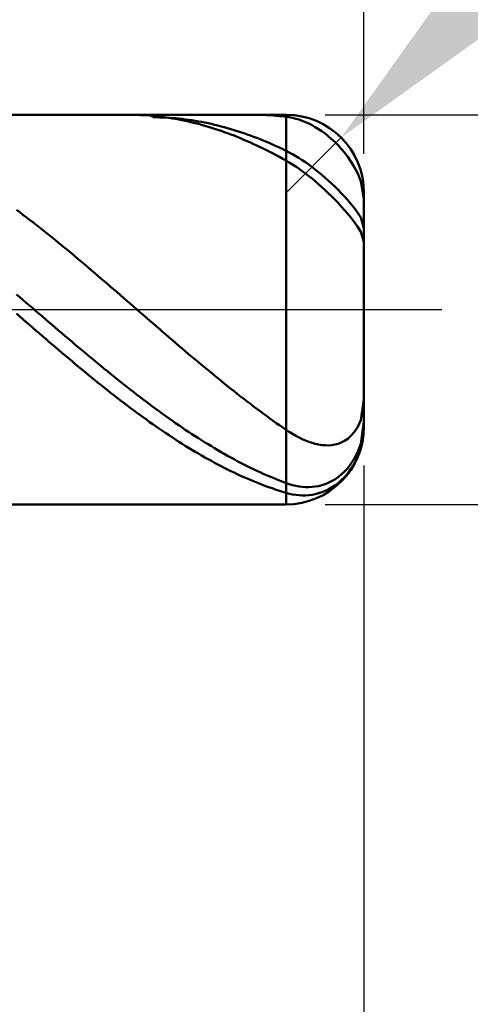
# Model space of a CAD drawing. Extents: x -18 to 90, y -25 to 40.
# Drawn here: x 51 to 56, y -9 to 4 of the extents above; entities that cross this region are included whole.
import ezdxf

# ---------------------------------------------------------------- set-up
doc = ezdxf.new("R2010")
doc.units = 0
doc.header["$MEASUREMENT"] = 0
doc.linetypes.add('LONGDASHDASH', pattern=[7, 4, -1, 1, -1])
doc.layers.get('Defpoints').update_dxf_attribs({"linetype": 'CONTINUOUS'})
for name, color, linetype, lineweight in [('1', 4, 'CONTINUOUS', 50), ('2', 7, 'CONTINUOUS', 25), ('4', 2, 'LONGDASHDASH', 25), ('CUT', 1, 'CONTINUOUS', 25), ('SK2', 7, 'CONTINUOUS', 25), ('SK4', 2, 'LONGDASHDASH', 25)]:
    doc.layers.add(name, color=color, linetype=linetype, lineweight=lineweight)
doc.styles.add('Monospac821 BT', font='txt', dxfattribs={"height": 3.5})
doc.dimstyles.get("Standard").update_dxf_attribs({"dimtxt": 3.5, "dimasz": 3, "dimexe": 1, "dimexo": 0.5, "dimgap": 0.8, "dimtad": 1, "dimtoh": 1, "dimzin": 1, "dimdsep": 46, "dimtxsty": 'Monospac821 BT', "dimcen": 2.5, "dimadec": 1, "dimazin": 0, "dimtfac": 1, "dimtdec": 4, "dimtix": 1, "dimtmove": 1, "dimatfit": 3, "dimfxl": 1, "dimtolj": 1, "dimtzin": 1, "dimarcsym": 0})

# ---------------------------------------------------------------- blocks, each defined once
blk = doc.blocks.new('*D0')
at = {"layer": 'Defpoints', "color": 0}
for p in [(55, 33.5), (0, 2.3), (55, 1.5)]:
    blk.add_point(p, dxfattribs=at)
at = {"layer": 'SK2', "color": 0, "lineweight": -2}
for p, q in [((0, 2.8), (0, 34.5)), ((55, 2), (55, 34.5)), ((3, 33.5), (52, 33.5))]:
    blk.add_line(p, q, dxfattribs=at)
at = {"layer": 'SK2', "color": 0}
for points in [[(3, 34), (3, 33), (0, 33.5)], [(52, 33), (52, 34), (55, 33.5)]]:
    blk.add_solid(points, dxfattribs=at)
at = {"layer": 'SK2', "color": 0, "linetype": 'ByBlock', "insert": (27.5, 36.10075), "char_height": 3.5, "attachment_point": 5}
blk.add_mtext('\\A1;55', dxfattribs=at)
blk = doc.blocks.new('*D1')
at = {"layer": '2', "color": 0, "lineweight": -2}
for p, q in [((82.988, 2.5), (82.988, 15.7035)), ((82.988, 5.5), (82.988, 8.5)), ((54.5, 2.5), (83.988, 2.5)), ((82.988, -2.5), (82.988, 2.5)), ((54.5, -2.5), (83.988, -2.5)), ((82.988, -5.5), (82.988, -8.5))]:
    blk.add_line(p, q, dxfattribs=at)
at = {"layer": '2', "color": 0}
for points in [[(82.488, 5.5), (83.488, 5.5), (82.988, 2.5)], [(83.488, -5.5), (82.488, -5.5), (82.988, -2.5)]]:
    blk.add_solid(points, dxfattribs=at)
at = {"layer": 'Defpoints', "color": 0}
for p in [(54, 2.5), (82.988, 2.5), (54, -2.5)]:
    blk.add_point(p, dxfattribs=at)
at = {"layer": '2', "color": 0, "linetype": 'ByBlock', "insert": (80.326, 12.10175), "char_height": 3.5, "attachment_point": 5, "rotation": 90}
blk.add_mtext('\\A1;%%c5', dxfattribs=at)
blk = doc.blocks.new('*D5')
at = {"layer": '2', "color": 0, "lineweight": -2}
for p, q in [((60.893, 8.4), (56.827, 4.33)), ((71.183, 8.4), (60.893, 8.4)), ((54, 1.5), (54.707, 2.207))]:
    blk.add_line(p, q, dxfattribs=at)
at = {"layer": '2', "color": 0}
blk.add_solid([(56.473, 4.683), (57.181, 3.977), (54.707, 2.207)], dxfattribs=at)
at = {"layer": 'Defpoints', "color": 0}
for p in [(54.707, 2.207), (54, 1.5)]:
    blk.add_point(p, dxfattribs=at)
at = {"layer": '2', "color": 0, "linetype": 'ByBlock', "insert": (68.92, 10.96), "char_height": 3.5, "attachment_point": 5}
blk.add_mtext('\\A1;R1', dxfattribs=at)
blk = doc.blocks.new('*D6')
at = {"layer": '2', "color": 0, "lineweight": -2}
for p, q in [((55, -2), (55, -15.5)), ((47.5, -2.9), (47.5, -15.5)), ((44.5, -14.5), (41.5, -14.5)), ((55, -14.5), (47.5, -14.5)), ((55, -14.5), (71.0315, -14.5)), ((58, -14.5), (61, -14.5))]:
    blk.add_line(p, q, dxfattribs=at)
at = {"layer": '2', "color": 0}
for points in [[(44.5, -15), (44.5, -14), (47.5, -14.5)], [(58, -14), (58, -15), (55, -14.5)]]:
    blk.add_solid(points, dxfattribs=at)
at = {"layer": 'Defpoints', "color": 0}
for p in [(55, -1.5), (47.5, -2.4), (47.5, -14.5)]:
    blk.add_point(p, dxfattribs=at)
at = {"layer": '2', "color": 0, "linetype": 'ByBlock', "insert": (66.01575, -11.89925), "char_height": 3.5, "attachment_point": 5}
blk.add_mtext('\\A1;7.5', dxfattribs=at)
blk = doc.blocks.new('*D8')
at = {"layer": '2', "color": 0, "lineweight": -2}
for p, q in [((55, -2), (55, -23.15)), ((40, -3), (40, -23.15)), ((52, -22.15), (43, -22.15))]:
    blk.add_line(p, q, dxfattribs=at)
at = {"layer": '2', "color": 0}
for points in [[(43, -21.65), (43, -22.65), (40, -22.15)], [(52, -22.65), (52, -21.65), (55, -22.15)]]:
    blk.add_solid(points, dxfattribs=at)
at = {"layer": 'Defpoints', "color": 0}
for p in [(55, -1.5), (40, -2.5), (40, -22.15)]:
    blk.add_point(p, dxfattribs=at)
at = {"layer": '2', "color": 0, "linetype": 'ByBlock', "insert": (47.5, -19.539), "char_height": 3.5, "attachment_point": 5}
blk.add_mtext('\\A1;15', dxfattribs=at)
blk = doc.blocks.new('*D11')
at = {"layer": '2', "color": 0, "lineweight": -2}
for p, q in [((37.8, 3.5), (37.8, 27.55)), ((55, 2), (55, 27.55)), ((52, 26.55), (40.8, 26.55))]:
    blk.add_line(p, q, dxfattribs=at)
at = {"layer": '2', "color": 0}
for points in [[(40.8, 27.05), (40.8, 26.05), (37.8, 26.55)], [(52, 26.05), (52, 27.05), (55, 26.55)]]:
    blk.add_solid(points, dxfattribs=at)
at = {"layer": 'Defpoints', "color": 0}
for p in [(37.8, 26.55), (37.8, 3), (55, 1.5)]:
    blk.add_point(p, dxfattribs=at)
at = {"layer": '2', "color": 0, "linetype": 'ByBlock', "insert": (46.4, 29.1105), "char_height": 3.5, "attachment_point": 5}
blk.add_mtext('\\A1;17.2', dxfattribs=at)

msp = doc.modelspace()

# ---------------------------------------------------------------- linework, layer by layer
at = {"layer": '1'}
for p, q in [((54, 2.5), (47.5, 2.5)), ((51.988, 2.5), (52, 2.5)), ((52, 2.5), (52.042, 2.5)), ((52.042, 2.5), (52.083, 2.499)), ((52.083, 2.499), (52.125, 2.497)), ((52.125, 2.497), (52.167, 2.495)), ((52.167, 2.495), (52.208, 2.493)), ((52.208, 2.493), (52.25, 2.49)), ((52.25, 2.49), (52.292, 2.486)), ((52.292, 2.469), (52.276, 2.5)), ((52.292, 2.486), (52.333, 2.482)), ((52.333, 2.468), (52.292, 2.469)), ((52.333, 2.482), (52.375, 2.477)), ((52.375, 2.467), (52.333, 2.468)), ((52.375, 2.477), (52.417, 2.472)), ((52.417, 2.466), (52.375, 2.467)), ((52.417, 2.472), (52.458, 2.467)), ((52.458, 2.464), (52.417, 2.466)), ((52.458, 2.467), (52.5, 2.461)), ((52.5, 2.461), (52.458, 2.464)), ((52.542, 2.458), (52.5, 2.461)), ((52.5, 2.461), (52.542, 2.454)), ((52.583, 2.455), (52.542, 2.458)), ((52.542, 2.454), (52.583, 2.447)), ((52.625, 2.451), (52.583, 2.455)), ((52.583, 2.447), (52.625, 2.439)), ((52.667, 2.446), (52.625, 2.451)), ((52.625, 2.439), (52.667, 2.431)), ((52.708, 2.441), (52.667, 2.446)), ((52.667, 2.431), (52.708, 2.422)), ((52.75, 2.435), (52.708, 2.441)), ((52.708, 2.422), (52.75, 2.413)), ((52.792, 2.429), (52.75, 2.435)), ((52.75, 2.413), (52.792, 2.403)), ((52.833, 2.423), (52.792, 2.429)), ((52.792, 2.403), (52.833, 2.393)), ((52.875, 2.415), (52.833, 2.423)), ((52.917, 2.408), (52.875, 2.415)), ((52.958, 2.4), (52.917, 2.408)), ((53.625, 2.5), (53.595, 2.5)), ((53.667, 2.499), (53.625, 2.5)), ((53.708, 2.498), (53.667, 2.499)), ((53.75, 2.496), (53.708, 2.498)), ((53.792, 2.494), (53.75, 2.496)), ((53.833, 2.491), (53.792, 2.494)), ((53.875, 2.488), (53.833, 2.491)), ((53.917, 2.484), (53.875, 2.488)), ((53.958, 2.48), (53.917, 2.484)), ((54, 2.475), (53.958, 2.48)), ((54, -2.5), (54, 2.5)), ((54, 2.5), (54, -2.5)), ((54.042, 2.469), (54, 2.475)), ((54.083, 2.461), (54.042, 2.469)), ((54.125, 2.45), (54.083, 2.461)), ((54.167, 2.438), (54.125, 2.45)), ((54.208, 2.423), (54.167, 2.438)), ((54.25, 2.406), (54.208, 2.423)), ((54.292, 2.387), (54.25, 2.406)), ((52.833, 2.393), (52.875, 2.382)), ((52.875, 2.382), (52.917, 2.371)), ((52.917, 2.371), (52.958, 2.359)), ((53, 2.391), (52.958, 2.4)), ((52.958, 2.359), (53, 2.347)), ((53.042, 2.382), (53, 2.391)), ((53, 2.347), (53.042, 2.334)), ((53.083, 2.372), (53.042, 2.382)), ((53.042, 2.334), (53.083, 2.321)), ((53.125, 2.362), (53.083, 2.372)), ((53.083, 2.321), (53.125, 2.307)), ((53.167, 2.351), (53.125, 2.362)), ((53.125, 2.307), (53.167, 2.293)), ((53.208, 2.34), (53.167, 2.351)), ((53.167, 2.293), (53.208, 2.278)), ((53.25, 2.329), (53.208, 2.34)), ((53.208, 2.278), (53.25, 2.263)), ((53.292, 2.316), (53.25, 2.329)), ((53.333, 2.304), (53.292, 2.316)), ((53.375, 2.291), (53.333, 2.304)), ((53.417, 2.277), (53.375, 2.291)), ((53.458, 2.263), (53.417, 2.277)), ((54.333, 2.366), (54.292, 2.387)), ((54.375, 2.342), (54.333, 2.366)), ((54.417, 2.316), (54.375, 2.342)), ((54.458, 2.288), (54.417, 2.316)), ((54.5, 2.258), (54.458, 2.288)), ((53.25, 2.263), (53.292, 2.248)), ((53.292, 2.248), (53.333, 2.232)), ((53.333, 2.232), (53.375, 2.215)), ((53.375, 2.215), (53.417, 2.198)), ((53.417, 2.198), (53.458, 2.18)), ((53.5, 2.249), (53.458, 2.263)), ((53.458, 2.18), (53.5, 2.163)), ((53.542, 2.233), (53.5, 2.249)), ((53.5, 2.163), (53.542, 2.144)), ((53.583, 2.218), (53.542, 2.233)), ((53.625, 2.202), (53.583, 2.218)), ((53.667, 2.186), (53.625, 2.202)), ((53.708, 2.169), (53.667, 2.186)), ((53.75, 2.151), (53.708, 2.169)), ((53.792, 2.134), (53.75, 2.151)), ((54.542, 2.225), (54.5, 2.258)), ((54.583, 2.189), (54.542, 2.225)), ((54.625, 2.151), (54.583, 2.189)), ((54.667, 2.109), (54.625, 2.151)), ((53.542, 2.144), (53.583, 2.125)), ((53.583, 2.125), (53.625, 2.106)), ((53.625, 2.106), (53.667, 2.086)), ((53.667, 2.086), (53.708, 2.066)), ((53.708, 2.066), (53.75, 2.045)), ((53.75, 2.045), (53.792, 2.024)), ((53.833, 2.116), (53.792, 2.134)), ((53.792, 2.024), (53.833, 2.003)), ((53.875, 2.097), (53.833, 2.116)), ((53.917, 2.078), (53.875, 2.097)), ((53.958, 2.058), (53.917, 2.078)), ((54, 2.038), (53.958, 2.058)), ((54.042, 2.017), (54, 2.038)), ((54.708, 2.064), (54.667, 2.109)), ((54.75, 2.015), (54.708, 2.064)), ((53.833, 2.003), (53.875, 1.981)), ((53.875, 1.981), (53.917, 1.959)), ((53.917, 1.959), (53.958, 1.936)), ((53.958, 1.936), (54, 1.913)), ((54, 1.913), (54.042, 1.889)), ((54.083, 1.995), (54.042, 2.017)), ((54.125, 1.971), (54.083, 1.995)), ((54.167, 1.945), (54.125, 1.971)), ((54.208, 1.918), (54.167, 1.945)), ((54.25, 1.89), (54.208, 1.918)), ((54.792, 1.961), (54.75, 2.015)), ((54.833, 1.901), (54.792, 1.961)), ((54.875, 1.833), (54.833, 1.901)), ((54.042, 1.889), (54.083, 1.863)), ((54.083, 1.863), (54.125, 1.836)), ((54.125, 1.836), (54.167, 1.808)), ((54.167, 1.808), (54.208, 1.778)), ((54.208, 1.778), (54.25, 1.747)), ((54.292, 1.86), (54.25, 1.89)), ((54.333, 1.829), (54.292, 1.86)), ((54.375, 1.797), (54.333, 1.829)), ((54.417, 1.764), (54.375, 1.797)), ((54.917, 1.753), (54.875, 1.833)), ((54.25, 1.747), (54.292, 1.714)), ((54.292, 1.714), (54.333, 1.681)), ((54.333, 1.681), (54.375, 1.646)), ((54.375, 1.646), (54.417, 1.61)), ((54.458, 1.729), (54.417, 1.764)), ((54.5, 1.693), (54.458, 1.729)), ((54.542, 1.656), (54.5, 1.693)), ((54.583, 1.618), (54.542, 1.656)), ((54.958, 1.649), (54.917, 1.753)), ((54.997, 1.424), (54.958, 1.649)), ((54.417, 1.61), (54.458, 1.572)), ((54.458, 1.572), (54.5, 1.534)), ((54.5, 1.534), (54.542, 1.494)), ((54.625, 1.578), (54.583, 1.618)), ((54.667, 1.537), (54.625, 1.578)), ((54.708, 1.495), (54.667, 1.537)), ((54.542, 1.494), (54.583, 1.454)), ((54.583, 1.454), (54.625, 1.412)), ((54.625, 1.412), (54.667, 1.369)), ((54.75, 1.451), (54.708, 1.495)), ((54.792, 1.405), (54.75, 1.451)), ((54.833, 1.356), (54.792, 1.405)), ((55, 1.408), (54.997, 1.424)), ((55, 0), (55, 1.5)), ((50.583, 1.25), (50.542, 1.281)), ((54.667, 1.369), (54.708, 1.324)), ((54.708, 1.324), (54.75, 1.278)), ((54.75, 1.278), (54.792, 1.23)), ((54.875, 1.304), (54.833, 1.356)), ((54.917, 1.247), (54.875, 1.304)), ((50.625, 1.218), (50.583, 1.25)), ((50.667, 1.186), (50.625, 1.218)), ((50.708, 1.154), (50.667, 1.186)), ((50.75, 1.122), (50.708, 1.154)), ((54.792, 1.23), (54.833, 1.18)), ((54.833, 1.18), (54.875, 1.126)), ((54.958, 1.18), (54.917, 1.247)), ((55, 1.045), (54.958, 1.18)), ((50.792, 1.09), (50.75, 1.122)), ((50.833, 1.057), (50.792, 1.09)), ((50.875, 1.024), (50.833, 1.057)), ((50.917, 0.991), (50.875, 1.024)), ((54.875, 1.126), (54.917, 1.068)), ((54.917, 1.068), (54.958, 1)), ((50.958, 0.958), (50.917, 0.991)), ((51, 0.924), (50.958, 0.958)), ((51.042, 0.89), (51, 0.924)), ((51.083, 0.856), (51.042, 0.89)), ((54.958, 1), (55, 0.869)), ((51.125, 0.822), (51.083, 0.856)), ((51.167, 0.788), (51.125, 0.822)), ((51.208, 0.753), (51.167, 0.788)), ((51.25, 0.719), (51.208, 0.753)), ((51.292, 0.684), (51.25, 0.719)), ((51.333, 0.649), (51.292, 0.684)), ((51.375, 0.614), (51.333, 0.649)), ((51.417, 0.579), (51.375, 0.614)), ((51.458, 0.544), (51.417, 0.579)), ((51.5, 0.508), (51.458, 0.544)), ((51.542, 0.473), (51.5, 0.508)), ((51.583, 0.437), (51.542, 0.473)), ((51.625, 0.401), (51.583, 0.437)), ((51.667, 0.366), (51.625, 0.401)), ((51.708, 0.33), (51.667, 0.366)), ((51.75, 0.294), (51.708, 0.33)), ((51.792, 0.258), (51.75, 0.294)), ((51.833, 0.222), (51.792, 0.258)), ((50.542, 0.196), (50.583, 0.16)), ((50.583, 0.16), (50.625, 0.124)), ((51.875, 0.186), (51.833, 0.222)), ((51.917, 0.149), (51.875, 0.186)), ((51.958, 0.113), (51.917, 0.149)), ((50.625, 0.124), (50.667, 0.089)), ((50.667, 0.089), (50.708, 0.053)), ((50.708, 0.053), (50.75, 0.017)), ((50.75, 0.017), (50.792, -0.019)), ((52, 0.077), (51.958, 0.113)), ((52.042, 0.041), (52, 0.077)), ((52.083, 0.005), (52.042, 0.041)), ((52.125, -0.032), (52.083, 0.005)), ((55, -1.5), (55, 0)), ((50.583, -0.088), (50.542, -0.051)), ((50.625, -0.124), (50.583, -0.088)), ((50.667, -0.16), (50.625, -0.124)), ((50.792, -0.019), (50.833, -0.055)), ((50.833, -0.055), (50.875, -0.09)), ((50.875, -0.09), (50.917, -0.126)), ((50.917, -0.126), (50.958, -0.162)), ((52.167, -0.068), (52.125, -0.032)), ((52.208, -0.104), (52.167, -0.068)), ((52.25, -0.14), (52.208, -0.104)), ((50.708, -0.196), (50.667, -0.16)), ((50.75, -0.232), (50.708, -0.196)), ((50.792, -0.268), (50.75, -0.232)), ((50.958, -0.162), (51, -0.197)), ((51, -0.197), (51.042, -0.233)), ((51.042, -0.233), (51.083, -0.269)), ((52.292, -0.176), (52.25, -0.14)), ((52.333, -0.212), (52.292, -0.176)), ((52.375, -0.248), (52.333, -0.212)), ((52.417, -0.284), (52.375, -0.248)), ((50.833, -0.304), (50.792, -0.268)), ((50.875, -0.34), (50.833, -0.304)), ((50.917, -0.376), (50.875, -0.34)), ((50.958, -0.412), (50.917, -0.376)), ((51.083, -0.269), (51.125, -0.304)), ((51.125, -0.304), (51.167, -0.34)), ((51.167, -0.34), (51.208, -0.375)), ((51.208, -0.375), (51.25, -0.41)), ((52.458, -0.32), (52.417, -0.284)), ((52.5, -0.356), (52.458, -0.32)), ((52.542, -0.392), (52.5, -0.356)), ((51, -0.447), (50.958, -0.412)), ((51.042, -0.483), (51, -0.447)), ((51.083, -0.518), (51.042, -0.483)), ((51.25, -0.41), (51.292, -0.446)), ((51.292, -0.446), (51.333, -0.481)), ((51.333, -0.481), (51.375, -0.516)), ((52.583, -0.428), (52.542, -0.392)), ((52.625, -0.463), (52.583, -0.428)), ((52.667, -0.499), (52.625, -0.463)), ((52.708, -0.534), (52.667, -0.499)), ((51.125, -0.554), (51.083, -0.518)), ((51.167, -0.589), (51.125, -0.554)), ((51.208, -0.624), (51.167, -0.589)), ((51.25, -0.659), (51.208, -0.624)), ((51.375, -0.516), (51.417, -0.551)), ((51.417, -0.551), (51.458, -0.585)), ((51.458, -0.585), (51.5, -0.62)), ((51.5, -0.62), (51.542, -0.655)), ((52.75, -0.57), (52.708, -0.534)), ((52.792, -0.605), (52.75, -0.57)), ((52.833, -0.64), (52.792, -0.605)), ((51.292, -0.694), (51.25, -0.659)), ((51.333, -0.729), (51.292, -0.694)), ((51.375, -0.763), (51.333, -0.729)), ((51.542, -0.655), (51.583, -0.689)), ((51.583, -0.689), (51.625, -0.723)), ((51.625, -0.723), (51.667, -0.758)), ((51.667, -0.758), (51.708, -0.791)), ((52.875, -0.675), (52.833, -0.64)), ((52.917, -0.71), (52.875, -0.675)), ((52.958, -0.744), (52.917, -0.71)), ((53, -0.779), (52.958, -0.744)), ((51.417, -0.798), (51.375, -0.763)), ((51.458, -0.832), (51.417, -0.798)), ((51.5, -0.866), (51.458, -0.832)), ((51.542, -0.9), (51.5, -0.866)), ((51.708, -0.791), (51.75, -0.825)), ((51.75, -0.825), (51.792, -0.859)), ((51.792, -0.859), (51.833, -0.892)), ((53.042, -0.813), (53, -0.779)), ((53.083, -0.847), (53.042, -0.813)), ((53.125, -0.881), (53.083, -0.847)), ((53.167, -0.915), (53.125, -0.881)), ((51.583, -0.934), (51.542, -0.9)), ((51.625, -0.967), (51.583, -0.934)), ((51.667, -1.001), (51.625, -0.967)), ((51.708, -1.034), (51.667, -1.001)), ((51.833, -0.892), (51.875, -0.926)), ((51.875, -0.926), (51.917, -0.959)), ((51.917, -0.959), (51.958, -0.992)), ((51.958, -0.992), (52, -1.024)), ((53.208, -0.949), (53.167, -0.915)), ((53.25, -0.982), (53.208, -0.949)), ((53.292, -1.015), (53.25, -0.982)), ((51.75, -1.066), (51.708, -1.034)), ((51.792, -1.099), (51.75, -1.066)), ((51.833, -1.132), (51.792, -1.099)), ((51.875, -1.164), (51.833, -1.132)), ((52, -1.024), (52.042, -1.057)), ((52.042, -1.057), (52.083, -1.089)), ((52.083, -1.089), (52.125, -1.121)), ((52.125, -1.121), (52.167, -1.153)), ((53.333, -1.048), (53.292, -1.015)), ((53.375, -1.081), (53.333, -1.048)), ((53.417, -1.114), (53.375, -1.081)), ((53.458, -1.146), (53.417, -1.114)), ((51.917, -1.196), (51.875, -1.164)), ((51.958, -1.227), (51.917, -1.196)), ((52, -1.259), (51.958, -1.227)), ((52.042, -1.29), (52, -1.259)), ((52.167, -1.153), (52.208, -1.184)), ((52.208, -1.184), (52.25, -1.215)), ((52.25, -1.215), (52.292, -1.246)), ((52.292, -1.246), (52.333, -1.277)), ((53.5, -1.178), (53.458, -1.146)), ((53.542, -1.21), (53.5, -1.178)), ((53.583, -1.242), (53.542, -1.21)), ((53.625, -1.273), (53.583, -1.242)), ((55, -1.153), (54.958, -1.417)), ((52.083, -1.321), (52.042, -1.29)), ((52.125, -1.351), (52.083, -1.321)), ((52.167, -1.382), (52.125, -1.351)), ((52.208, -1.412), (52.167, -1.382)), ((52.333, -1.277), (52.375, -1.308)), ((52.375, -1.308), (52.417, -1.338)), ((52.417, -1.338), (52.458, -1.368)), ((52.458, -1.368), (52.5, -1.397)), ((53.667, -1.304), (53.625, -1.273)), ((53.708, -1.335), (53.667, -1.304)), ((53.75, -1.365), (53.708, -1.335)), ((53.792, -1.395), (53.75, -1.365)), ((52.25, -1.442), (52.208, -1.412)), ((52.292, -1.471), (52.25, -1.442)), ((52.333, -1.5), (52.292, -1.471)), ((52.375, -1.529), (52.333, -1.5)), ((52.5, -1.397), (52.542, -1.427)), ((52.542, -1.427), (52.583, -1.456)), ((52.583, -1.456), (52.625, -1.484)), ((52.625, -1.484), (52.667, -1.513)), ((52.667, -1.513), (52.708, -1.541)), ((53.833, -1.425), (53.792, -1.395)), ((53.875, -1.455), (53.833, -1.425)), ((53.917, -1.484), (53.875, -1.455)), ((53.958, -1.513), (53.917, -1.484)), ((54, -1.542), (53.958, -1.513)), ((54.917, -1.511), (54.875, -1.574)), ((54.958, -1.417), (54.917, -1.511)), ((54.958, -1.72), (54.998, -1.44)), ((55, -1.493), (54.958, -1.781)), ((54.998, -1.44), (55, -1.427)), ((55, -1.493), (55, -1.493)), ((52.417, -1.557), (52.375, -1.529)), ((52.458, -1.586), (52.417, -1.557)), ((52.5, -1.613), (52.458, -1.586)), ((52.542, -1.641), (52.5, -1.613)), ((52.583, -1.668), (52.542, -1.641)), ((52.708, -1.541), (52.75, -1.569)), ((52.75, -1.569), (52.792, -1.596)), ((52.792, -1.596), (52.833, -1.623)), ((52.833, -1.623), (52.875, -1.65)), ((54.042, -1.569), (54, -1.542)), ((54.083, -1.595), (54.042, -1.569)), ((54.125, -1.62), (54.083, -1.595)), ((54.167, -1.642), (54.125, -1.62)), ((54.208, -1.662), (54.167, -1.642)), ((54.833, -1.621), (54.792, -1.657)), ((54.875, -1.574), (54.833, -1.621)), ((52.625, -1.695), (52.583, -1.668)), ((52.667, -1.721), (52.625, -1.695)), ((52.708, -1.747), (52.667, -1.721)), ((52.75, -1.773), (52.708, -1.747)), ((52.875, -1.65), (52.917, -1.677)), ((52.917, -1.677), (52.958, -1.703)), ((52.958, -1.703), (53, -1.728)), ((53, -1.728), (53.042, -1.754)), ((53.042, -1.754), (53.083, -1.779)), ((54.25, -1.681), (54.208, -1.662)), ((54.292, -1.697), (54.25, -1.681)), ((54.333, -1.711), (54.292, -1.697)), ((54.375, -1.722), (54.333, -1.711)), ((54.417, -1.731), (54.375, -1.722)), ((54.458, -1.738), (54.417, -1.731)), ((54.5, -1.741), (54.458, -1.738)), ((54.542, -1.742), (54.5, -1.741)), ((54.583, -1.739), (54.542, -1.742)), ((54.625, -1.732), (54.583, -1.739)), ((54.667, -1.721), (54.625, -1.732)), ((54.708, -1.706), (54.667, -1.721)), ((54.75, -1.685), (54.708, -1.706)), ((54.792, -1.657), (54.75, -1.685)), ((54.917, -1.833), (54.958, -1.72)), ((52.792, -1.798), (52.75, -1.773)), ((52.833, -1.823), (52.792, -1.798)), ((52.875, -1.848), (52.833, -1.823)), ((52.917, -1.872), (52.875, -1.848)), ((52.958, -1.896), (52.917, -1.872)), ((53.083, -1.779), (53.125, -1.803)), ((53.125, -1.803), (53.167, -1.828)), ((53.167, -1.828), (53.208, -1.851)), ((53.208, -1.851), (53.25, -1.875)), ((53.25, -1.875), (53.292, -1.898)), ((54.875, -1.915), (54.917, -1.833)), ((54.917, -1.895), (54.875, -1.978)), ((54.958, -1.781), (54.917, -1.895)), ((53, -1.919), (52.958, -1.896)), ((53.042, -1.942), (53, -1.919)), ((53.083, -1.965), (53.042, -1.942)), ((53.125, -1.987), (53.083, -1.965)), ((53.167, -2.009), (53.125, -1.987)), ((53.208, -2.03), (53.167, -2.009)), ((53.292, -1.898), (53.333, -1.921)), ((53.333, -1.921), (53.375, -1.943)), ((53.375, -1.943), (53.417, -1.965)), ((53.417, -1.965), (53.458, -1.986)), ((53.458, -1.986), (53.5, -2.007)), ((53.5, -2.007), (53.542, -2.028)), ((54.792, -2.033), (54.833, -1.98)), ((54.833, -1.98), (54.875, -1.915)), ((54.875, -1.978), (54.833, -2.045)), ((53.25, -2.051), (53.208, -2.03)), ((53.292, -2.072), (53.25, -2.051)), ((53.333, -2.092), (53.292, -2.072)), ((53.375, -2.111), (53.333, -2.092)), ((53.417, -2.131), (53.375, -2.111)), ((53.458, -2.149), (53.417, -2.131)), ((53.542, -2.028), (53.583, -2.048)), ((53.583, -2.048), (53.625, -2.068)), ((53.625, -2.068), (53.667, -2.087)), ((53.667, -2.087), (53.708, -2.106)), ((53.708, -2.106), (53.75, -2.125)), ((53.75, -2.125), (53.792, -2.143)), ((53.792, -2.143), (53.833, -2.16)), ((54.667, -2.15), (54.708, -2.117)), ((54.708, -2.117), (54.75, -2.079)), ((54.75, -2.079), (54.792, -2.033)), ((54.792, -2.101), (54.75, -2.149)), ((54.833, -2.045), (54.792, -2.101)), ((53.5, -2.168), (53.458, -2.149)), ((53.542, -2.185), (53.5, -2.168)), ((53.583, -2.203), (53.542, -2.185)), ((53.625, -2.22), (53.583, -2.203)), ((53.667, -2.236), (53.625, -2.22)), ((53.708, -2.252), (53.667, -2.236)), ((53.75, -2.268), (53.708, -2.252)), ((53.792, -2.283), (53.75, -2.268)), ((53.833, -2.16), (53.875, -2.177)), ((53.875, -2.177), (53.917, -2.194)), ((53.917, -2.194), (53.958, -2.21)), ((53.958, -2.21), (54, -2.226)), ((54, -2.226), (54.042, -2.24)), ((54.042, -2.24), (54.083, -2.252)), ((54.083, -2.252), (54.125, -2.262)), ((54.125, -2.262), (54.167, -2.27)), ((54.167, -2.27), (54.208, -2.275)), ((54.333, -2.276), (54.375, -2.271)), ((54.375, -2.271), (54.417, -2.264)), ((54.417, -2.264), (54.458, -2.253)), ((54.458, -2.253), (54.5, -2.24)), ((54.5, -2.24), (54.542, -2.223)), ((54.542, -2.223), (54.583, -2.203)), ((54.583, -2.203), (54.625, -2.179)), ((54.625, -2.257), (54.583, -2.284)), ((54.625, -2.179), (54.667, -2.15)), ((54.667, -2.226), (54.625, -2.257)), ((54.708, -2.19), (54.667, -2.226)), ((54.75, -2.149), (54.708, -2.19)), ((53.833, -2.297), (53.792, -2.283)), ((53.875, -2.311), (53.833, -2.297)), ((53.917, -2.325), (53.875, -2.311)), ((53.958, -2.338), (53.917, -2.325)), ((54, -2.35), (53.958, -2.338)), ((54.042, -2.362), (54, -2.35)), ((54.083, -2.371), (54.042, -2.362)), ((54.125, -2.377), (54.083, -2.371)), ((54.167, -2.382), (54.125, -2.377)), ((54.208, -2.384), (54.167, -2.382)), ((54.208, -2.275), (54.25, -2.278)), ((54.25, -2.384), (54.208, -2.384)), ((54.25, -2.278), (54.292, -2.278)), ((54.292, -2.381), (54.25, -2.384)), ((54.292, -2.278), (54.333, -2.276)), ((54.333, -2.376), (54.292, -2.381)), ((54.375, -2.368), (54.333, -2.376)), ((54.417, -2.357), (54.375, -2.368)), ((54.458, -2.344), (54.417, -2.357)), ((54.5, -2.327), (54.458, -2.344)), ((54.542, -2.307), (54.5, -2.327)), ((54.583, -2.284), (54.542, -2.307)), ((47.5, -2.5), (54, -2.5))]:
    msp.add_line(p, q, dxfattribs=at)
for centre, start, end in [((54, 1.5), 0, 90), ((54, -1.5), 270, 0)]:
    msp.add_arc(centre, 1, start, end, dxfattribs=at)
at = {"layer": '4'}
msp.add_line((37.8, 0), (55, 0), dxfattribs=at)
at = {"layer": 'CUT'}
for p, q in [((54, 2.5), (47.5, 2.5)), ((55, 0), (55, 1.5)), ((47.5, 0), (55, 0))]:
    msp.add_line(p, q, dxfattribs=at)
msp.add_arc((54, 1.5), 1, 0, 90, dxfattribs=at)
at = {"layer": 'SK4'}
msp.add_line((-1, 0), (56, 0), dxfattribs=at)

# ---------------------------------------------------------------- dimensions: what is measured, and where the dimension line sits
at = {"layer": '2'}
for base, p1, p2, override, picture, middle in [((37.8, 26.55), (55, 1.5), (37.8, 3), {"dimtoh": 0, "dimdec": 1, "dimtmove": 0}, '*D11', (46.4, 26.55)), ((40, -22.15), (55, -1.5), (40, -2.5), {"dimtoh": 0, "dimdec": 0, "dimtmove": 0}, '*D8', (47.5, -22.15)), ((47.5, -14.5), (55, -1.5), (47.5, -2.4), {"dimtoh": 0, "dimdec": 1, "dimtmove": 0}, '*D6', (66.016, -14.5))]:
    dim = msp.add_linear_dim(base=base, p1=p1, p2=p2, dimstyle='STANDARD', override=override, dxfattribs=at)
    dim.commit()
    dim.dimension.update_dxf_attribs({"geometry": picture, "text_midpoint": middle, "dimtype": 160})
dim = msp.add_linear_dim(base=(82.988, 2.5), p1=(54, -2.5), p2=(54, 2.5), angle=270, text='%%c<>', dimstyle='STANDARD', override={"dimtoh": 0, "dimdec": 0, "dimtmove": 0}, dxfattribs=at)
dim.commit()
dim.dimension.update_dxf_attribs({"geometry": '*D1', "text_midpoint": (82.988, 12.102), "dimtype": 160})
dim = msp.add_radius_dim(center=(54, 1.5), mpoint=(54.707, 2.207), dimstyle='STANDARD', override={"dimdec": 0, "dimtmove": 0}, dxfattribs=at)
dim.commit()
dim.dimension.update_dxf_attribs({"geometry": '*D5', "text_midpoint": (68.92, 8.4), "dimtype": 164})
at = {"layer": 'SK2'}
dim = msp.add_linear_dim(base=(55, 33.5), p1=(0, 2.3), p2=(55, 1.5), dimstyle='STANDARD', override={"dimtoh": 0, "dimdec": 0, "dimtmove": 0}, dxfattribs=at)
dim.commit()
dim.dimension.update_dxf_attribs({"geometry": '*D0', "text_midpoint": (27.5, 33.5), "dimtype": 160})

doc.saveas('drawing.dxf')
